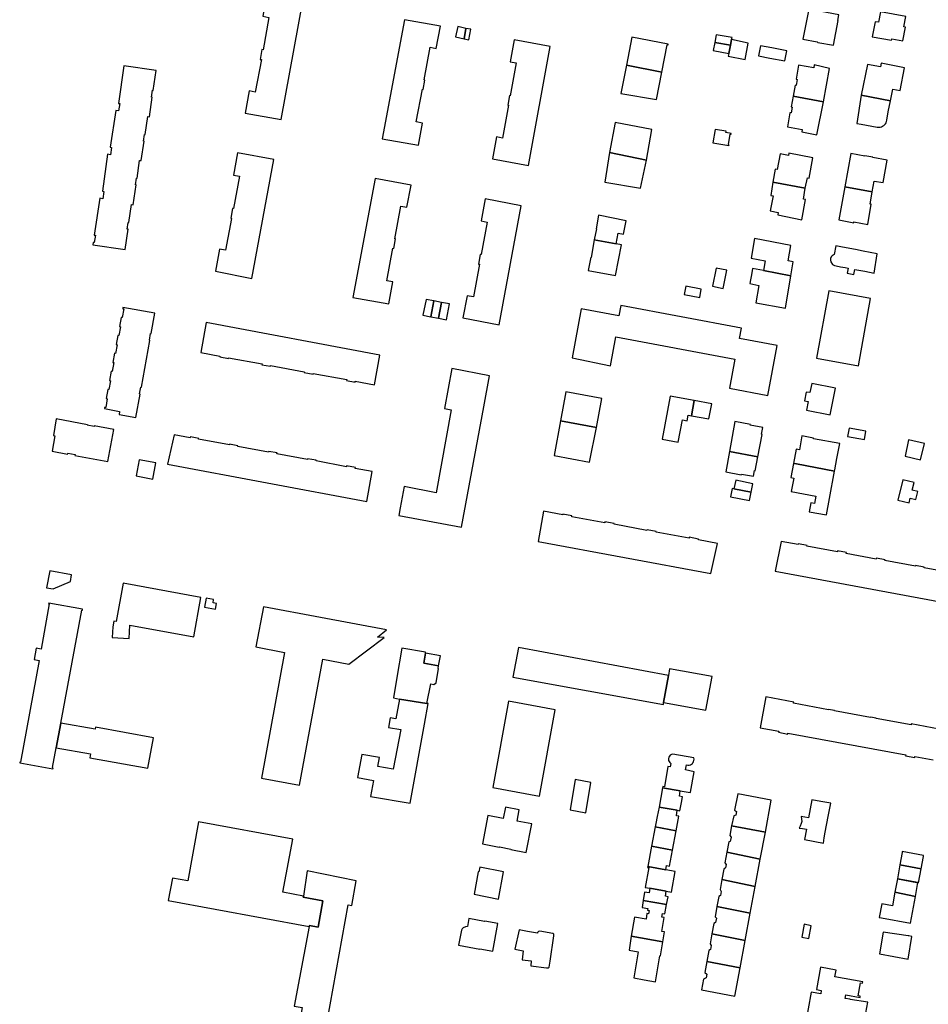
# Model space of a CAD drawing. Units: inches. Extents: x 7491594 to 7498838, y 5792214 to 5798788.
# Drawn here: x 7495861 to 7496210, y 5793630 to 5794008 of the extents above; entities that cross this region are included whole.
import ezdxf

# ---------------------------------------------------------------- set-up
doc = ezdxf.new("R2010")
doc.units = ezdxf.units.IN
doc.header["$MEASUREMENT"] = 0

msp = doc.modelspace()

# ---------------------------------------------------------------- linework, layer by layer
for points in [[(7495956.04, 5794017.85), (7495954.44, 5794009.37), (7495956.82, 5794008.92), (7495954.54, 5793996.5), (7495954.1, 5793996.58), (7495953.45, 5793992.82), (7495953.89, 5793992.74), (7495951.56, 5793980.27), (7495949.17, 5793980.71), (7495947.61, 5793972.25), (7495961.45, 5793969.73), (7495969.84, 5794015.24), (7495956.04, 5794017.85)], [(7496164.2, 5794012.16), (7496161.97, 5794000.59), (7496167.44, 5793999.62), (7496167.66, 5793999.37), (7496173.78, 5793998.34), (7496175.53, 5794007.78), (7496175.33, 5794007.82), (7496175.73, 5794010), (7496164.2, 5794012.16)], [(7496188.6, 5794001.51), (7496195.98, 5794000.22), (7496196.07, 5794000.74), (7496200.39, 5793999.95), (7496201.34, 5794005.22), (7496200.72, 5794005.35), (7496201.52, 5794009.33), (7496191.73, 5794011.12), (7496191.05, 5794007.12), (7496189.7, 5794007.3), (7496188.6, 5794001.51)], [(7496008.84, 5794008.02), (7496000.35, 5793962.39), (7496014.24, 5793959.9), (7496015.78, 5793968.37), (7496013.42, 5793968.8), (7496015.74, 5793981.36), (7496016.06, 5793981.3), (7496016.73, 5793984.91), (7496016.41, 5793984.97), (7496018.71, 5793997.5), (7496021.11, 5793997.06), (7496022.67, 5794005.55), (7496008.84, 5794008.02)], [(7496031.77, 5794000.73), (7496032.48, 5794004.76), (7496029.41, 5794005.46), (7496028.49, 5794001.48), (7496031.77, 5794000.73)], [(7496033.6, 5794000.31), (7496034.33, 5794004.43), (7496032.48, 5794004.76), (7496031.77, 5794000.73), (7496033.6, 5794000.31)], [(7496134.1, 5793998.24), (7496134.5, 5794000.43), (7496134.74, 5794001.21), (7496128.58, 5794002.28), (7496128.06, 5793999.38), (7496134.1, 5793998.24)], [(7496051.06, 5794000.38), (7496049.53, 5793991.9), (7496051.84, 5793991.48), (7496049.55, 5793978.85), (7496049.21, 5793978.91), (7496048.56, 5793975.28), (7496048.9, 5793975.22), (7496046.59, 5793962.65), (7496044.24, 5793963.08), (7496042.69, 5793954.67), (7496056.48, 5793952.05), (7496064.85, 5793997.75), (7496051.06, 5794000.38)], [(7496094.14, 5793990.57), (7496107.74, 5793987.98), (7496109.78, 5793998.47), (7496110.17, 5793998.4), (7496110.22, 5793998.66), (7496096.23, 5794001.43), (7496094.14, 5793990.57)], [(7496133.52, 5793995.15), (7496134.1, 5793998.24), (7496128.06, 5793999.38), (7496127.5, 5793996.2), (7496133.52, 5793995.15)], [(7496134.5, 5794000.43), (7496134.1, 5793998.24), (7496133.52, 5793995.15), (7496133.31, 5793994.02), (7496139.82, 5793992.85), (7496140.94, 5793999.08), (7496134.5, 5794000.43)], [(7496150.03, 5793997.23), (7496145.63, 5793998.1), (7496144.86, 5793994.18), (7496149.26, 5793993.35), (7496155.06, 5793992.25), (7496155.83, 5793996.1), (7496150.03, 5793997.23)], [(7496094.14, 5793990.57), (7496091.99, 5793979.76), (7496105.75, 5793977.42), (7496107.74, 5793987.98), (7496094.14, 5793990.57)], [(7496160.3, 5793990.65), (7496159.38, 5793985.2), (7496159.8, 5793985.12), (7496159.4, 5793982.87), (7496158.99, 5793982.94), (7496158.2, 5793978.68), (7496169.82, 5793976.49), (7496172.24, 5793989.38), (7496166.3, 5793990.69), (7496166.11, 5793989.62), (7496160.3, 5793990.65)], [(7496186.73, 5793990.91), (7496184.37, 5793979.13), (7496195.64, 5793976.98), (7496196.47, 5793981.39), (7496199.28, 5793980.87), (7496200.94, 5793989.59), (7496192.03, 5793991.33), (7496191.77, 5793989.96), (7496186.73, 5793990.91)], [(7495901.05, 5793990.41), (7495899.06, 5793975.96), (7495899.46, 5793975.91), (7495899.03, 5793973.09), (7495897.94, 5793973.24), (7495895.86, 5793959.12), (7495896.3, 5793959.06), (7495895.88, 5793956.25), (7495894.8, 5793956.39), (7495892.84, 5793942.2), (7495893.3, 5793942.13), (7495892.92, 5793939.33), (7495891.85, 5793939.49), (7495889.68, 5793925.38), (7495890.13, 5793925.31), (7495889.69, 5793922.48), (7495889.31, 5793922.54), (7495889.17, 5793921.65), (7495901.52, 5793919.88), (7495902.65, 5793927.62), (7495902.39, 5793927.66), (7495902.77, 5793930.2), (7495903.02, 5793930.2), (7495903.98, 5793937.08), (7495904.66, 5793936.99), (7495905.78, 5793944.67), (7495905.49, 5793944.71), (7495905.86, 5793947.26), (7495906.13, 5793947.21), (7495907.12, 5793954.05), (7495907.76, 5793953.96), (7495908.86, 5793961.42), (7495908.6, 5793961.46), (7495908.98, 5793964.04), (7495909.24, 5793963.99), (7495910.25, 5793970.86), (7495910.89, 5793970.77), (7495911.99, 5793978.29), (7495911.73, 5793978.32), (7495912.12, 5793980.96), (7495912.37, 5793980.91), (7495913.5, 5793988.61), (7495901.05, 5793990.41)], [(7496169.82, 5793976.49), (7496158.2, 5793978.68), (7496157.48, 5793974.61), (7496157.8, 5793974.55), (7496157.4, 5793972.29), (7496156.99, 5793972.35), (7496155.98, 5793967), (7496161.67, 5793965.88), (7496161.54, 5793964.96), (7496167.37, 5793963.83), (7496169.82, 5793976.49)], [(7496182.68, 5793968.27), (7496184.32, 5793967.97), (7496190.46, 5793966.86), (7496190.66, 5793966.82), (7496191.16, 5793966.79), (7496191.65, 5793966.84), (7496192.14, 5793966.96), (7496192.59, 5793967.17), (7496193.01, 5793967.44), (7496193.35, 5793967.73), (7496193.67, 5793968.11), (7496193.92, 5793968.54), (7496194.11, 5793969), (7496194.22, 5793969.49), (7496194.78, 5793972.66), (7496195.64, 5793976.98), (7496184.37, 5793979.13), (7496182.68, 5793968.27)], [(7496089.81, 5793968.57), (7496087.65, 5793957.05), (7496101.85, 5793954.16), (7496103.88, 5793965.86), (7496089.81, 5793968.57)], [(7496128.3, 5793965.94), (7496127.38, 5793960.83), (7496133.55, 5793959.8), (7496133.6, 5793960.08), (7496133.33, 5793960.13), (7496134.01, 5793964.14), (7496134.35, 5793964.08), (7496134.4, 5793964.38), (7496132.4, 5793964.72), (7496132.49, 5793965.24), (7496128.3, 5793965.94)], [(7495944.72, 5793957.01), (7495943.16, 5793948.41), (7495945.48, 5793947.98), (7495943.18, 5793935.56), (7495942.86, 5793935.63), (7495942.1, 5793931.82), (7495942.42, 5793931.75), (7495940.17, 5793919.57), (7495937.83, 5793920.01), (7495936.24, 5793911.48), (7495950.19, 5793908.71), (7495958.65, 5793954.44), (7495944.72, 5793957.01)], [(7496087.65, 5793957.05), (7496085.89, 5793945.76), (7496099.6, 5793943.41), (7496101.85, 5793954.16), (7496087.65, 5793957.05)], [(7496156.56, 5793956.82), (7496156.38, 5793955.92), (7496153.27, 5793956.54), (7496152.08, 5793950.6), (7496151.34, 5793950.72), (7496150.45, 5793945.7), (7496162.86, 5793943.38), (7496163.7, 5793947.41), (7496164.33, 5793947.29), (7496165.8, 5793955.08), (7496156.56, 5793956.82)], [(7496178.05, 5793943.87), (7496188.59, 5793941.98), (7496189.37, 5793946.12), (7496192.77, 5793945.51), (7496194.34, 5793954.16), (7496188.83, 5793955.15), (7496188.86, 5793955.32), (7496185.78, 5793955.86), (7496185.75, 5793955.7), (7496180.39, 5793956.67), (7496178.05, 5793943.87)], [(7495997.65, 5793947.08), (7495989, 5793901.45), (7496002.85, 5793898.92), (7496004.45, 5793907.41), (7496002.08, 5793907.86), (7496004.44, 5793920.35), (7496004.74, 5793920.29), (7496005.44, 5793923.89), (7496005.13, 5793923.95), (7496007.46, 5793936.51), (7496009.79, 5793936.06), (7496011.44, 5793944.54), (7495997.65, 5793947.08)], [(7496162.86, 5793943.38), (7496150.45, 5793945.7), (7496149.65, 5793940.64), (7496150.5, 5793940.48), (7496149.33, 5793934.64), (7496152.46, 5793934), (7496152.28, 5793933.12), (7496161.58, 5793931.26), (7496162.95, 5793939.08), (7496162.21, 5793939.21), (7496162.86, 5793943.38)], [(7496175.74, 5793931.19), (7496181.52, 5793930.13), (7496181.59, 5793930.47), (7496186.86, 5793929.43), (7496188.2, 5793937.22), (7496187.76, 5793937.3), (7496188.59, 5793941.98), (7496178.05, 5793943.87), (7496175.74, 5793931.19)], [(7496031.35, 5793893.61), (7496045.23, 5793890.94), (7496053.65, 5793936.66), (7496039.9, 5793939.27), (7496038.34, 5793930.82), (7496040.7, 5793930.38), (7496038.36, 5793917.87), (7496038.02, 5793917.93), (7496037.33, 5793914.22), (7496037.67, 5793914.16), (7496035.34, 5793901.61), (7496032.96, 5793902.06), (7496031.35, 5793893.61)], [(7496081.81, 5793923.5), (7496090.24, 5793921.98), (7496091.04, 5793926.1), (7496092.99, 5793925.71), (7496094.01, 5793930.89), (7496083.43, 5793932.99), (7496082.47, 5793927.84), (7496082.61, 5793927.82), (7496081.81, 5793923.5)], [(7496081.81, 5793923.5), (7496080.57, 5793916.8), (7496080.42, 5793916.84), (7496079.49, 5793911.84), (7496090, 5793909.8), (7496092.3, 5793921.61), (7496090.24, 5793921.98), (7496081.81, 5793923.5)], [(7496157.34, 5793909.73), (7496158.28, 5793915.16), (7496156.35, 5793915.48), (7496157.32, 5793921.37), (7496143.38, 5793924.02), (7496142.13, 5793916.52), (7496147.4, 5793915.52), (7496146.77, 5793911.79), (7496157.34, 5793909.73)], [(7496172.85, 5793916.99), (7496172.62, 5793916.34), (7496172.55, 5793915.71), (7496172.65, 5793915.11), (7496173.32, 5793914.06), (7496174.05, 5793913.69), (7496175.95, 5793913.29), (7496176.41, 5793913.21), (7496178.17, 5793912.88), (7496179.3, 5793912.67), (7496178.93, 5793910.71), (7496181.59, 5793910.21), (7496181.95, 5793912.18), (7496185.79, 5793911.47), (7496189.28, 5793910.82), (7496190.53, 5793918.23), (7496185.12, 5793919.26), (7496182.18, 5793919.82), (7496177.23, 5793920.75), (7496174.63, 5793921.21), (7496174, 5793917.96), (7496173.24, 5793917.47), (7496172.85, 5793916.99)], [(7496127.18, 5793905.79), (7496131.31, 5793904.85), (7496132.67, 5793911.92), (7496128.65, 5793912.69), (7496127.18, 5793905.79)], [(7496146.77, 5793911.79), (7496142.6, 5793912.6), (7496142.16, 5793910.1), (7496141.81, 5793908.25), (7496141.6, 5793906.74), (7496145.06, 5793906.05), (7496143.9, 5793899.38), (7496155.22, 5793897.32), (7496157.34, 5793909.73), (7496146.77, 5793911.79)], [(7496116.95, 5793905.77), (7496116.37, 5793902.62), (7496122.34, 5793901.42), (7496122.9, 5793904.58), (7496116.95, 5793905.77)], [(7496183.28, 5793875.22), (7496187.98, 5793900.97), (7496171.87, 5793903.91), (7496167.17, 5793878.17), (7496183.28, 5793875.22)], [(7496017.15, 5793900.66), (7496015.98, 5793894.58), (7496019.01, 5793894.01), (7496020.18, 5793900.09), (7496017.15, 5793900.66)], [(7496020.18, 5793900.09), (7496019.01, 5793894.01), (7496021.93, 5793893.47), (7496023.11, 5793899.55), (7496020.18, 5793900.09)], [(7495901.02, 5793897.02), (7495900.41, 5793893.7), (7495900.02, 5793893.77), (7495899.38, 5793890.23), (7495899.76, 5793890.15), (7495899.14, 5793886.77), (7495898.74, 5793886.84), (7495898.11, 5793883.31), (7495898.5, 5793883.24), (7495897.89, 5793879.92), (7495897.5, 5793879.99), (7495896.85, 5793876.48), (7495897.24, 5793876.41), (7495896.62, 5793872.99), (7495896.22, 5793873.07), (7495895.57, 5793869.49), (7495895.96, 5793869.41), (7495895.34, 5793866.06), (7495894.95, 5793866.13), (7495894.3, 5793862.58), (7495894.69, 5793862.51), (7495894.07, 5793859.13), (7495893.68, 5793859.2), (7495893.58, 5793858.75), (7495899.43, 5793857.67), (7495899.22, 5793856.5), (7495905.7, 5793855.34), (7495907.34, 5793864.35), (7495907.11, 5793864.39), (7495907.59, 5793866.98), (7495907.81, 5793866.94), (7495911.08, 5793884.95), (7495910.86, 5793884.99), (7495911.34, 5793887.64), (7495911.56, 5793887.6), (7495912.98, 5793895.39), (7495900.72, 5793897.6), (7495900.63, 5793897.09), (7495901.02, 5793897.02)], [(7496023.11, 5793899.55), (7496021.93, 5793893.47), (7496024.98, 5793892.9), (7496026.16, 5793898.98), (7496023.11, 5793899.55)], [(7496135.79, 5793877.73), (7496133.72, 5793866.58), (7496148.51, 5793863.79), (7496152.12, 5793882.98), (7496137.57, 5793885.72), (7496138.31, 5793889.64), (7496091.99, 5793898.33), (7496091.29, 5793894.4), (7496076.74, 5793897.12), (7496073.29, 5793878.25), (7496088.02, 5793875.24), (7496090.06, 5793886.36), (7496135.79, 5793877.73)], [(7495930.6, 5793880.27), (7495937.98, 5793878.9), (7495937.92, 5793878.6), (7495941.2, 5793878), (7495941.26, 5793878.3), (7495954.16, 5793875.9), (7495954.1, 5793875.61), (7495957.4, 5793875), (7495957.46, 5793875.29), (7495970.38, 5793872.89), (7495970.32, 5793872.6), (7495973.75, 5793871.96), (7495973.8, 5793872.26), (7495986.67, 5793869.87), (7495986.62, 5793869.57), (7495989.92, 5793868.96), (7495989.97, 5793869.26), (7495997.38, 5793867.88), (7495999.46, 5793879.3), (7495932.64, 5793891.77), (7495930.6, 5793880.27)], [(7496027.03, 5793874.12), (7496024.21, 5793858.74), (7496026.88, 5793858.25), (7496021.06, 5793826.41), (7496008.74, 5793828.86), (7496007.21, 5793820.7), (7496006.65, 5793817.69), (7496030.78, 5793813.26), (7496039.37, 5793859.47), (7496041.59, 5793871.38), (7496027.03, 5793874.12)], [(7496165.43, 5793868.35), (7496164.68, 5793864.94), (7496163.25, 5793865.11), (7496162.58, 5793861.74), (7496164, 5793861.49), (7496163.36, 5793858.17), (7496172.48, 5793856.41), (7496174.48, 5793866.64), (7496165.43, 5793868.35)], [(7496082.66, 5793851.47), (7496084.68, 5793862.65), (7496070.89, 5793865.18), (7496068.84, 5793854.01), (7496082.66, 5793851.47)], [(7496114.08, 5793845.85), (7496115.7, 5793854.46), (7496117.49, 5793854.12), (7496117.9, 5793856.26), (7496119.1, 5793856.03), (7496120.23, 5793861.88), (7496110.99, 5793863.53), (7496107.91, 5793846.98), (7496114.08, 5793845.85)], [(7496119.1, 5793856.03), (7496125.79, 5793854.8), (7496126.91, 5793860.59), (7496120.23, 5793861.88), (7496119.1, 5793856.03)], [(7495875.08, 5793854.8), (7495873.97, 5793848.37), (7495874.52, 5793848.27), (7495873.46, 5793842.36), (7495879.46, 5793841.25), (7495879.53, 5793841.66), (7495882.31, 5793841.14), (7495882.23, 5793840.74), (7495894.93, 5793838.39), (7495897.23, 5793850.67), (7495889.68, 5793852.08), (7495889.65, 5793851.88), (7495887.02, 5793852.37), (7495887.06, 5793852.57), (7495875.08, 5793854.8)], [(7496068.84, 5793854.01), (7496066.41, 5793840.77), (7496079.98, 5793838.23), (7496082.66, 5793851.47), (7496068.84, 5793854.01)], [(7496144.59, 5793840.25), (7496146.31, 5793848.85), (7496146.03, 5793848.91), (7496146.52, 5793851.46), (7496141.75, 5793852.36), (7496141.8, 5793852.65), (7496135.81, 5793853.79), (7496133.8, 5793842.23), (7496144.59, 5793840.25)], [(7496179.68, 5793851.2), (7496179.12, 5793847.99), (7496185.64, 5793846.93), (7496186.2, 5793850.03), (7496179.68, 5793851.2)], [(7495920.45, 5793848.64), (7495917.87, 5793837.38), (7495994.37, 5793823.1), (7495996.48, 5793834.58), (7495989.96, 5793835.79), (7495990.02, 5793836.12), (7495986.65, 5793836.78), (7495986.59, 5793836.45), (7495974.92, 5793838.65), (7495974.97, 5793838.94), (7495971.65, 5793839.5), (7495971.6, 5793839.21), (7495959.83, 5793841.42), (7495959.91, 5793841.71), (7495956.72, 5793842.33), (7495956.66, 5793842.04), (7495944.82, 5793844.21), (7495944.91, 5793844.48), (7495941.69, 5793845.1), (7495941.63, 5793844.81), (7495929.78, 5793846.98), (7495929.84, 5793847.31), (7495926.62, 5793847.88), (7495926.56, 5793847.56), (7495920.45, 5793848.64)], [(7496158.29, 5793837.74), (7496159.45, 5793837.52), (7496174.16, 5793834.76), (7496174.25, 5793835.23), (7496175.05, 5793839.64), (7496176.1, 5793845.42), (7496166, 5793847.16), (7496166.06, 5793847.45), (7496161.6, 5793848.27), (7496160.61, 5793842.92), (7496159.31, 5793843.2), (7496158.29, 5793837.74)], [(7496202.57, 5793846.73), (7496201.24, 5793840.46), (7496207.15, 5793839.03), (7496208.62, 5793845.31), (7496202.57, 5793846.73)], [(7496133.8, 5793842.23), (7496132.41, 5793834.52), (7496138.27, 5793833.31), (7496138.33, 5793833.61), (7496142.98, 5793832.75), (7496143.39, 5793834.94), (7496143.61, 5793834.9), (7496144.59, 5793840.25), (7496133.8, 5793842.23)], [(7495906.95, 5793839.11), (7495905.82, 5793832.97), (7495912.17, 5793831.72), (7495913.4, 5793837.87), (7495906.95, 5793839.11)], [(7496158.29, 5793837.74), (7496157.32, 5793832.32), (7496158.48, 5793832.1), (7496157.51, 5793826.92), (7496166.97, 5793825.16), (7496166.45, 5793822.31), (7496165.04, 5793822.54), (7496164.42, 5793819.15), (7496171.03, 5793818.01), (7496172.21, 5793824.27), (7496174.16, 5793834.76), (7496159.45, 5793837.52), (7496158.29, 5793837.74)], [(7496141.47, 5793823.5), (7496142.06, 5793826.73), (7496135.48, 5793828.01), (7496134.72, 5793828.13), (7496134.15, 5793824.88), (7496141.47, 5793823.5)], [(7496136.13, 5793831.24), (7496135.48, 5793828.01), (7496142.06, 5793826.73), (7496142.68, 5793829.92), (7496136.13, 5793831.24)], [(7496200.38, 5793831.45), (7496198.46, 5793823.66), (7496202.75, 5793822.6), (7496203.19, 5793824.38), (7496205.3, 5793823.9), (7496206.06, 5793826.94), (7496203.94, 5793827.46), (7496204.72, 5793830.42), (7496200.38, 5793831.45)], [(7496060.2, 5793807.75), (7496126.59, 5793795.46), (7496129.1, 5793807), (7496121.85, 5793808.35), (7496121.91, 5793808.67), (7496118.3, 5793809.35), (7496118.24, 5793809.03), (7496105.58, 5793811.35), (7496105.64, 5793811.62), (7496102.1, 5793812.27), (7496102.04, 5793812), (7496089.44, 5793814.34), (7496089.5, 5793814.66), (7496085.89, 5793815.28), (7496085.83, 5793814.95), (7496073.18, 5793817.26), (7496073.24, 5793817.59), (7496069.71, 5793818.21), (7496069.67, 5793817.99), (7496062.33, 5793819.34), (7496060.2, 5793807.75)], [(7495880.91, 5793794.9), (7495872.56, 5793796.43), (7495871.39, 5793790), (7495873.84, 5793789.6), (7495880.51, 5793792.38), (7495880.91, 5793794.9)], [(7495900.79, 5793791.72), (7495898.16, 5793777.02), (7495897.18, 5793777.17), (7495896.84, 5793774.95), (7495896.61, 5793770.83), (7495903.11, 5793770.5), (7495903.29, 5793775.56), (7495927.98, 5793771.07), (7495930.64, 5793786.25), (7495900.79, 5793791.72)], [(7495861.34, 5793723.01), (7495861.09, 5793723.06), (7495861.03, 5793722.71), (7495873.77, 5793720.45), (7495873.85, 5793720.85), (7495873.65, 5793720.89), (7495875.07, 5793728.48), (7495876.84, 5793737.99), (7495884.93, 5793781.39), (7495885.16, 5793781.35), (7495885.22, 5793781.7), (7495872.19, 5793784.11), (7495872.14, 5793783.79), (7495872.4, 5793783.74), (7495869.25, 5793766.44), (7495867.33, 5793766.79), (7495866.54, 5793762.45), (7495868.46, 5793762.1), (7495861.34, 5793723.01)], [(7495936.22, 5793781.72), (7495936.61, 5793783.91), (7495935.32, 5793784.14), (7495935.55, 5793785.48), (7495932.65, 5793786), (7495932.02, 5793782.47), (7495936.22, 5793781.72)], [(7495954.7, 5793782.61), (7495951.81, 5793767.27), (7495962.84, 5793765.11), (7495953.91, 5793716.89), (7495968.56, 5793714.15), (7495977.52, 5793762.49), (7495987.44, 5793760.64), (7496001.03, 5793770.82), (7495998.54, 5793771.01), (7496002.02, 5793773.83), (7495976.58, 5793778.56), (7495954.7, 5793782.61)], [(7496017, 5793765.22), (7496007.87, 5793766.76), (7496005.98, 5793755.54), (7496004.62, 5793747.66), (7496006.91, 5793747.25), (7496017.53, 5793745.56), (7496018.95, 5793753.05), (7496020.19, 5793752.86), (7496021.04, 5793753.47), (7496022, 5793758.99), (7496021.84, 5793759.02), (7496022, 5793760.01), (7496016.28, 5793760.98), (7496016.93, 5793764.83), (7496017, 5793765.22)], [(7496016.93, 5793764.83), (7496016.28, 5793760.98), (7496022, 5793760.01), (7496022.66, 5793763.86), (7496016.93, 5793764.83)], [(7496108.36, 5793745.16), (7496108.46, 5793745.86), (7496110.26, 5793756.24), (7496052.72, 5793767.01), (7496050.57, 5793755.6), (7496108.36, 5793745.16)], [(7496110.26, 5793756.24), (7496108.46, 5793745.86), (7496124.7, 5793742.98), (7496127.05, 5793755.84), (7496110.76, 5793758.82), (7496110.26, 5793756.24)], [(7496005.53, 5793739.63), (7496003.41, 5793740.01), (7496002.74, 5793736.34), (7496007.43, 5793735.49), (7496004.47, 5793720.32), (7495998.63, 5793721.38), (7495999.24, 5793724.74), (7495992.45, 5793725.97), (7495990.83, 5793717.06), (7495996.94, 5793715.91), (7495995.8, 5793709.82), (7496011.08, 5793707.31), (7496016.57, 5793737.62), (7496018.02, 5793745.48), (7496017.53, 5793745.56), (7496006.91, 5793747.25), (7496005.53, 5793739.63)], [(7496048.83, 5793746.41), (7496042.87, 5793713.25), (7496060.82, 5793710.01), (7496066.75, 5793743.15), (7496048.83, 5793746.41)], [(7495875.07, 5793728.48), (7495888.21, 5793726.16), (7495887.94, 5793724.66), (7495910.33, 5793720.65), (7495912.47, 5793732.38), (7495890.17, 5793736.49), (7495890.02, 5793735.64), (7495876.84, 5793737.99), (7495875.07, 5793728.48)], [(7496118.75, 5793711.54), (7496120.17, 5793719.34), (7496116.81, 5793720.05), (7496117.2, 5793721.92), (7496117.73, 5793721.82), (7496118.22, 5793721.84), (7496118.71, 5793721.97), (7496119.15, 5793722.2), (7496119.53, 5793722.52), (7496119.69, 5793722.71), (7496119.94, 5793723.14), (7496120.09, 5793723.62), (7496120.14, 5793724.12), (7496120.07, 5793724.61), (7496112, 5793726.12), (7496111.42, 5793725.96), (7496110.99, 5793725.69), (7496110.65, 5793725.33), (7496110.41, 5793724.89), (7496110.29, 5793724.41), (7496110.28, 5793724.19), (7496110.34, 5793723.7), (7496110.52, 5793723.24), (7496110.82, 5793722.83), (7496111.21, 5793722.52), (7496110.98, 5793721.18), (7496110.11, 5793721.33), (7496108.79, 5793713.54), (7496108.16, 5793713.64), (7496108.07, 5793713.14), (7496114.85, 5793712), (7496118.59, 5793711.36), (7496118.75, 5793711.54)], [(7496074.4, 5793716.33), (7496072.51, 5793704.73), (7496078.59, 5793703.59), (7496080.5, 5793715.15), (7496074.4, 5793716.33)], [(7496114.71, 5793704.33), (7496115.3, 5793707.47), (7496115.72, 5793709.73), (7496114.49, 5793709.96), (7496114.85, 5793712), (7496108.07, 5793713.14), (7496106.68, 5793705.78), (7496113.71, 5793704.51), (7496114.71, 5793704.33)], [(7496136.95, 5793710.79), (7496135.74, 5793704.61), (7496136.39, 5793704.03), (7496136.13, 5793702.65), (7496135.36, 5793702.42), (7496134.59, 5793698.58), (7496147.55, 5793696.13), (7496149.78, 5793708.36), (7496136.95, 5793710.79)], [(7496169.82, 5793691.94), (7496170.18, 5793694.01), (7496170.57, 5793696.16), (7496171.68, 5793702.11), (7496172.63, 5793707.21), (7496168.81, 5793707.9), (7496165.35, 5793708.54), (7496164.09, 5793701.66), (7496161.34, 5793702.11), (7496161.49, 5793700.22), (7496161.32, 5793699.46), (7496160.89, 5793698.42), (7496160.49, 5793697.68), (7496161.86, 5793697.56), (7496163.32, 5793697.3), (7496162.56, 5793693.3), (7496169.82, 5793691.94)], [(7496040.87, 5793702.48), (7496038.9, 5793691.66), (7496045.29, 5793690.39), (7496045.33, 5793690.49), (7496049.77, 5793689.62), (7496049.77, 5793689.52), (7496055.6, 5793688.37), (7496057.76, 5793699.3), (7496052.16, 5793700.41), (7496052.92, 5793704.74), (7496047.63, 5793705.72), (7496046.8, 5793701.38), (7496040.87, 5793702.48)], [(7496113.28, 5793696.66), (7496114.33, 5793702.27), (7496113.35, 5793702.45), (7496113.71, 5793704.51), (7496106.68, 5793705.78), (7496105.99, 5793702.16), (7496105.47, 5793699.42), (7496105.24, 5793698.21), (7496113.28, 5793696.66)], [(7495929.8, 5793700.13), (7495925.58, 5793677.42), (7495919.71, 5793678.5), (7495918.12, 5793669.88), (7495972.3, 5793659.85), (7495972.4, 5793660.26), (7495975.66, 5793659.65), (7495977.52, 5793669.75), (7495969.95, 5793671.2), (7495970.02, 5793671.6), (7495962.19, 5793673.05), (7495965.93, 5793693.44), (7495929.8, 5793700.13)], [(7496111.89, 5793689.17), (7496113.28, 5793696.66), (7496105.24, 5793698.21), (7496103.81, 5793690.7), (7496111.89, 5793689.17)], [(7496147.55, 5793696.13), (7496134.59, 5793698.58), (7496133.95, 5793694.89), (7496134.35, 5793694.19), (7496134.05, 5793692.6), (7496133.49, 5793692.44), (7496132.7, 5793688.46), (7496145.59, 5793685.79), (7496147.55, 5793696.13)], [(7496103.81, 5793690.7), (7496102.34, 5793682.91), (7496109.3, 5793681.69), (7496109.6, 5793683.27), (7496110.76, 5793683.06), (7496111.89, 5793689.17), (7496103.81, 5793690.7)], [(7496132.7, 5793688.46), (7496131.96, 5793684.34), (7496132.5, 5793683.71), (7496132.28, 5793682.46), (7496131.55, 5793681.97), (7496130.81, 5793677.98), (7496143.6, 5793675.29), (7496145.59, 5793685.79), (7496132.7, 5793688.46)], [(7496200.14, 5793688.71), (7496200.07, 5793688.32), (7496199.2, 5793683.57), (7496207.37, 5793682.07), (7496208.28, 5793686.79), (7496208.35, 5793687.18), (7496200.14, 5793688.71)], [(7495966.48, 5793629.35), (7495969.61, 5793628.79), (7495967.87, 5793619.08), (7495960.83, 5793620.35), (7495959.02, 5793610.32), (7495977.56, 5793606.98), (7495979.42, 5793616.75), (7495977.99, 5793617), (7495987.21, 5793668.19), (7495988.67, 5793667.93), (7495990.36, 5793677.48), (7495971.54, 5793681.32), (7495970.02, 5793671.6), (7495969.95, 5793671.2), (7495977.52, 5793669.75), (7495975.66, 5793659.65), (7495972.4, 5793660.26), (7495972.3, 5793659.85), (7495966.48, 5793629.35)], [(7496035.65, 5793672.33), (7496044.99, 5793670.4), (7496046.97, 5793680.88), (7496037.78, 5793682.75), (7496037.45, 5793680.89), (7496037.16, 5793680.94), (7496035.65, 5793672.33)], [(7496102.34, 5793682.91), (7496102.29, 5793682.61), (7496102.75, 5793682.52), (7496101.39, 5793674.91), (7496103.17, 5793674.59), (7496109.47, 5793673.46), (7496111.5, 5793673.1), (7496112.9, 5793681.06), (7496109.3, 5793681.69), (7496102.34, 5793682.91)], [(7496199.2, 5793683.57), (7496198.25, 5793678.19), (7496206.42, 5793676.71), (7496207.37, 5793682.07), (7496199.2, 5793683.57)], [(7496130.81, 5793677.98), (7496130.12, 5793674.05), (7496130.62, 5793673.34), (7496130.36, 5793671.82), (7496129.64, 5793671.44), (7496128.87, 5793667.56), (7496141.68, 5793664.98), (7496143.6, 5793675.29), (7496130.81, 5793677.98)], [(7496198.25, 5793678.19), (7496197.32, 5793673.04), (7496205.19, 5793671.45), (7496206.16, 5793676.76), (7496198.25, 5793678.19)], [(7496109.58, 5793668.31), (7496110.13, 5793671.31), (7496109.11, 5793671.5), (7496109.47, 5793673.46), (7496103.17, 5793674.59), (7496102.9, 5793672.78), (7496101.08, 5793673.05), (7496100.6, 5793669.86), (7496109.58, 5793668.31)], [(7496197.32, 5793673.04), (7496196.36, 5793667.87), (7496192.24, 5793668.62), (7496191.28, 5793663.36), (7496192.16, 5793663.2), (7496203.32, 5793661.16), (7496205.19, 5793671.45), (7496197.32, 5793673.04)], [(7496108.18, 5793654.02), (7496108.78, 5793657.8), (7496107.74, 5793657.98), (7496108.71, 5793663.33), (7496107.72, 5793663.5), (7496107.96, 5793664.89), (7496108.97, 5793664.72), (7496109.58, 5793668.31), (7496100.6, 5793669.86), (7496100.15, 5793667.14), (7496102.41, 5793666.76), (7496102.31, 5793666.16), (7496102.91, 5793666.06), (7496102.69, 5793664.78), (7496102.05, 5793664.89), (7496101.69, 5793662.7), (7496097.23, 5793663.44), (7496096.01, 5793656.15), (7496108.18, 5793654.02)], [(7496128.87, 5793667.56), (7496128.19, 5793663.58), (7496128.71, 5793663.06), (7496128.41, 5793661.43), (7496127.71, 5793661.07), (7496126.99, 5793657.03), (7496139.74, 5793654.53), (7496141.68, 5793664.98), (7496128.87, 5793667.56)], [(7496030.74, 5793658.47), (7496029.69, 5793652.73), (7496037.83, 5793651.24), (7496037.84, 5793651.31), (7496042.8, 5793650.38), (7496044.75, 5793661), (7496039.71, 5793661.94), (7496039.68, 5793661.87), (7496033.65, 5793662.99), (7496033.1, 5793659.9), (7496032.3, 5793659.8), (7496031.42, 5793659.34), (7496031.08, 5793658.99), (7496030.74, 5793658.47)], [(7496056.12, 5793658), (7496052.95, 5793658.65), (7496051.24, 5793651.22), (7496054.52, 5793650.56), (7496054.12, 5793647.14), (7496057.6, 5793646.68), (7496057.42, 5793644.75), (7496063.5, 5793644.01), (7496063.7, 5793644.01), (7496064.04, 5793644.07), (7496064.42, 5793644.35), (7496064.84, 5793646.59), (7496066.24, 5793656.26), (7496066.23, 5793656.98), (7496065.92, 5793657.2), (7496060.94, 5793658.06), (7496060.32, 5793657.99), (7496060, 5793657.58), (7496059.96, 5793657.34), (7496056.12, 5793658)], [(7496165.18, 5793660.22), (7496162.5, 5793660.76), (7496161.58, 5793655.8), (7496164.26, 5793655.29), (7496165.18, 5793660.22)], [(7496108.18, 5793654.02), (7496096.01, 5793656.15), (7496095.16, 5793650.83), (7496098.71, 5793650.18), (7496097.02, 5793640.17), (7496100.99, 5793639.45), (7496105.37, 5793638.66), (7496106.96, 5793648.68), (7496107.23, 5793648.63), (7496108.18, 5793654.02)], [(7496126.99, 5793657.03), (7496126.3, 5793653.25), (7496126.76, 5793652.66), (7496126.52, 5793651.06), (7496125.87, 5793650.68), (7496125, 5793646.42), (7496137.87, 5793644.07), (7496139.74, 5793654.53), (7496126.99, 5793657.03)], [(7496203.85, 5793656.08), (7496202.63, 5793656.3), (7496202.44, 5793656.34), (7496192.81, 5793657.79), (7496191.35, 5793649.42), (7496202.35, 5793647.38), (7496203.85, 5793656.08)], [(7496125, 5793646.42), (7496124.32, 5793642.18), (7496125, 5793641.54), (7496124.76, 5793640.14), (7496123.83, 5793639.68), (7496122.98, 5793635.57), (7496135.83, 5793633.16), (7496137.87, 5793644.07), (7496125, 5793646.42)]]:
    msp.add_lwpolyline(points, close=True)
for points in [[(7496220.45, 5793795.39), (7496208.55, 5793797.58), (7496208.61, 5793797.9), (7496205.25, 5793798.53), (7496205.19, 5793798.22), (7496193.49, 5793800.37), (7496193.55, 5793800.68), (7496190.18, 5793801.3), (7496190.11, 5793800.94), (7496178.6, 5793803.15), (7496178.66, 5793803.45), (7496175.26, 5793804.09), (7496175.21, 5793803.81), (7496163.53, 5793805.9), (7496163.59, 5793806.19), (7496160.22, 5793806.85), (7496160.16, 5793806.56), (7496153.64, 5793807.72), (7496151.25, 5793796.28), (7496227.95, 5793782.08)], [(7496214.33, 5793735.72), (7496203.62, 5793737.71), (7496203.54, 5793737.33), (7496190.14, 5793739.79), (7496190.16, 5793739.92), (7496187.96, 5793740.32), (7496187.94, 5793740.2), (7496174.05, 5793742.74), (7496174.07, 5793742.87), (7496171.86, 5793743.27), (7496171.84, 5793743.14), (7496158.41, 5793745.61), (7496158.48, 5793746), (7496147.76, 5793748.1), (7496145.58, 5793736.21), (7496145.58, 5793736.21), (7496152.72, 5793734.85), (7496152.64, 5793734.47), (7496156.14, 5793733.8), (7496156.22, 5793734.19), (7496201.47, 5793725.87), (7496201.39, 5793725.48), (7496204.92, 5793724.8), (7496205, 5793725.18), (7496212.04, 5793723.85)], [(7496186.13, 5793626.79), (7496186.86, 5793630.86), (7496180.12, 5793631.92), (7496180.13, 5793631.98), (7496178.22, 5793632.31), (7496178.46, 5793633.62), (7496183.92, 5793632.64), (7496183.99, 5793633.17), (7496183.23, 5793633.31), (7496184.14, 5793638.26), (7496184.9, 5793638.12), (7496185.01, 5793638.65), (7496174.24, 5793640.61), (7496174.74, 5793643.16), (7496168.71, 5793644.25), (7496167.18, 5793635.69), (7496169.01, 5793635.35), (7496168.8, 5793634.09), (7496165.16, 5793634.74), (7496162.82, 5793621.86)]]:
    msp.add_lwpolyline(points)

doc.saveas('drawing.dxf')
